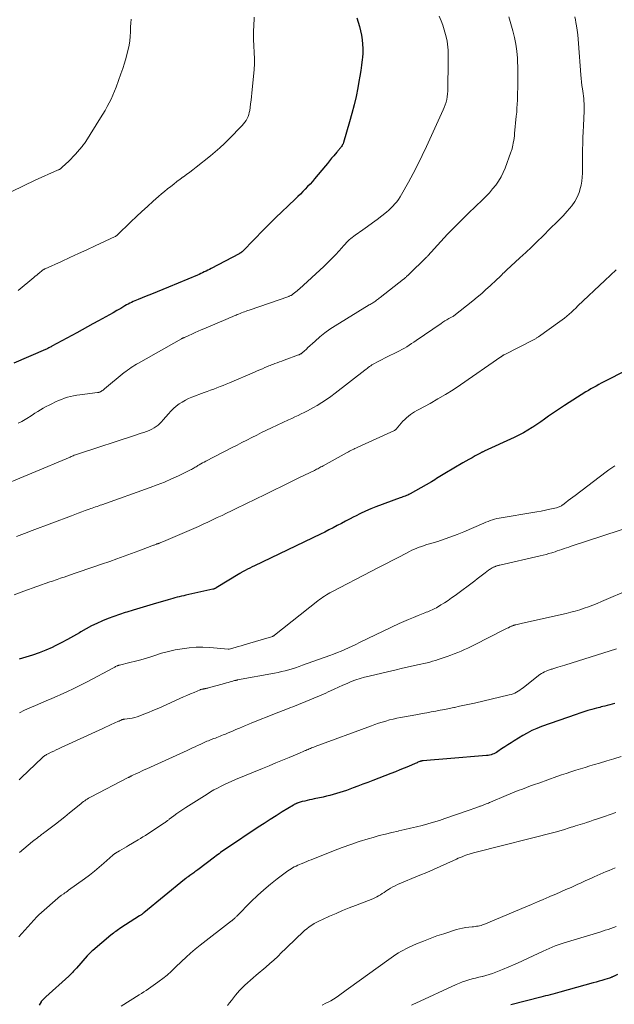
# Model space of a CAD drawing. Units: feet. Extents: x 1955000 to 1960029, y 570000 to 575008.
# Drawn here: x 1955167 to 1955298, y 570648 to 570866 of the extents above; entities that cross this region are included whole.
import ezdxf

# ---------------------------------------------------------------- set-up
doc = ezdxf.new("R2010")
doc.units = ezdxf.units.FT
doc.header["$LTSCALE"] = 100
doc.header["$MEASUREMENT"] = 0
doc.layers.add('CONTOUR INDEX', color=32, linetype='Continuous', lineweight=25)
doc.layers.add('CONTOUR INTERMEDIATE', color=40, linetype='Continuous', lineweight=15)

msp = doc.modelspace()

# ---------------------------------------------------------------- linework, layer by layer
at = {"layer": 'CONTOUR INDEX', "flags": 128}
for points, elevation in [([(1955241.25, 570866.2), (1955241.55, 570865.23), (1955241.56, 570865.21), (1955241.85, 570864.26), (1955242.1, 570863.3), (1955242.3, 570862.33), (1955242.46, 570861.35), (1955242.56, 570860.36), (1955242.61, 570859.37), (1955242.59, 570858.39), (1955242.52, 570857.4), (1955242.47, 570856.94), (1955242.32, 570855.73), (1955242.16, 570854.52), (1955241.96, 570853.31), (1955241.75, 570852.11), (1955241.49, 570850.7), (1955241.11, 570848.8), (1955240.68, 570846.92), (1955240.2, 570845.04), (1955239.68, 570843.18), (1955238.31, 570838.57), (1955238.23, 570838.34), (1955238.14, 570838.12), (1955238.02, 570837.91), (1955237.89, 570837.71), (1955237.82, 570837.62), (1955237.71, 570837.47), (1955237.59, 570837.33), (1955237.47, 570837.19), (1955237.34, 570837.05), (1955237.22, 570836.91), (1955237.09, 570836.78), (1955236.97, 570836.63), (1955236.85, 570836.49), (1955236.17, 570835.66), (1955235.71, 570835.1), (1955235.25, 570834.54), (1955234.79, 570833.98), (1955234.32, 570833.42), (1955231.93, 570830.55), (1955231.44, 570829.97), (1955230.93, 570829.39), (1955230.4, 570828.83), (1955229.87, 570828.28), (1955229.33, 570827.74), (1955228.78, 570827.2), (1955228.23, 570826.66), (1955227.68, 570826.13), (1955226.07, 570824.6), (1955224.72, 570823.29), (1955223.37, 570821.98), (1955222.04, 570820.66), (1955220.72, 570819.32), (1955216.16, 570814.64), (1955216.08, 570814.57), (1955216.01, 570814.5), (1955215.93, 570814.43), (1955215.85, 570814.37), (1955215.82, 570814.35), (1955215.75, 570814.3), (1955215.68, 570814.25), (1955215.6, 570814.2), (1955215.53, 570814.16), (1955215.45, 570814.12), (1955215.38, 570814.07), (1955215.3, 570814.03), (1955215.22, 570813.99), (1955209.05, 570810.71), (1955208.67, 570810.52), (1955208.3, 570810.32), (1955207.92, 570810.13), (1955207.54, 570809.95), (1955207.16, 570809.77), (1955206.77, 570809.59), (1955206.39, 570809.42), (1955206, 570809.26), (1955199.61, 570806.59), (1955198.37, 570806.07), (1955197.13, 570805.56), (1955195.89, 570805.06), (1955194.64, 570804.57), (1955192.91, 570803.88), (1955192.53, 570803.73), (1955192.15, 570803.57), (1955191.78, 570803.39), (1955191.41, 570803.22), (1955191.05, 570803.03), (1955190.69, 570802.84), (1955190.33, 570802.64), (1955189.98, 570802.44), (1955189.04, 570801.88), (1955188.21, 570801.4), (1955187.39, 570800.92), (1955186.55, 570800.46), (1955185.72, 570800), (1955184.11, 570799.12), (1955182.91, 570798.47), (1955181.72, 570797.82), (1955180.52, 570797.16), (1955179.32, 570796.51), (1955173.81, 570793.49), (1955173.64, 570793.39), (1955173.46, 570793.3), (1955173.29, 570793.21), (1955173.12, 570793.13), (1955172.95, 570793.04), (1955172.77, 570792.96), (1955172.59, 570792.88), (1955172.42, 570792.8), (1955165.42, 570789.74)], 980), ([(1955308.24, 570791.89), (1955296.5, 570785.9), (1955295.92, 570785.61), (1955295.35, 570785.31), (1955294.78, 570785.01), (1955294.2, 570784.7), (1955293.64, 570784.39), (1955293.08, 570784.06), (1955292.52, 570783.73), (1955291.97, 570783.39), (1955287.21, 570780.4), (1955286.32, 570779.82), (1955285.43, 570779.23), (1955284.55, 570778.63), (1955283.69, 570778), (1955282.83, 570777.38), (1955281.96, 570776.77), (1955281.08, 570776.17), (1955280.19, 570775.58), (1955280.08, 570775.5), (1955279.12, 570774.91), (1955278.14, 570774.34), (1955277.14, 570773.81), (1955276.12, 570773.32), (1955269.48, 570770.28), (1955269.37, 570770.23), (1955269.26, 570770.17), (1955269.15, 570770.12), (1955269.03, 570770.07), (1955268.92, 570770.02), (1955268.81, 570769.96), (1955268.7, 570769.91), (1955268.6, 570769.85), (1955267.45, 570769.22), (1955266.77, 570768.84), (1955266.09, 570768.46), (1955265.42, 570768.08), (1955264.74, 570767.69), (1955260.73, 570765.35), (1955260.36, 570765.13), (1955259.99, 570764.9), (1955259.63, 570764.67), (1955259.27, 570764.44), (1955258.9, 570764.2), (1955258.54, 570763.97), (1955258.17, 570763.75), (1955257.8, 570763.53), (1955253.07, 570760.83), (1955252.81, 570760.69), (1955252.54, 570760.56), (1955252.27, 570760.45), (1955251.99, 570760.34), (1955251.71, 570760.24), (1955251.43, 570760.14), (1955251.15, 570760.04), (1955250.86, 570759.94), (1955245.51, 570757.95), (1955244.35, 570757.49), (1955243.21, 570757.01), (1955242.08, 570756.49), (1955240.96, 570755.93), (1955240.58, 570755.74), (1955239.67, 570755.26), (1955238.75, 570754.78), (1955237.85, 570754.29), (1955236.94, 570753.8), (1955236.03, 570753.32), (1955235.11, 570752.84), (1955234.19, 570752.38), (1955233.26, 570751.92), (1955218.61, 570744.89), (1955218.11, 570744.65), (1955217.61, 570744.4), (1955217.11, 570744.14), (1955216.61, 570743.89), (1955215.84, 570743.48), (1955215.73, 570743.42), (1955215.62, 570743.36), (1955215.51, 570743.3), (1955215.4, 570743.23), (1955210.14, 570740.01), (1955210.05, 570739.96), (1955209.96, 570739.91), (1955209.87, 570739.87), (1955209.78, 570739.83), (1955209.69, 570739.8), (1955209.6, 570739.77), (1955209.5, 570739.74), (1955209.41, 570739.72), (1955203.47, 570738.41), (1955202.98, 570738.3), (1955202.49, 570738.18), (1955202, 570738.06), (1955201.51, 570737.94), (1955201.03, 570737.81), (1955200.54, 570737.68), (1955200.06, 570737.54), (1955199.57, 570737.4), (1955196.2, 570736.42), (1955194.74, 570736), (1955193.28, 570735.56), (1955191.83, 570735.12), (1955190.37, 570734.68), (1955190.03, 570734.57), (1955188.75, 570734.15), (1955187.49, 570733.71), (1955186.24, 570733.23), (1955185.01, 570732.72), (1955183.79, 570732.17), (1955182.58, 570731.59), (1955181.41, 570730.96), (1955180.24, 570730.3), (1955179.9, 570730.09), (1955178.58, 570729.32), (1955177.24, 570728.58), (1955175.88, 570727.86), (1955174.51, 570727.17), (1955173.88, 570726.86), (1955172.46, 570726.22), (1955171.03, 570725.63), (1955169.56, 570725.13), (1955168.07, 570724.68), (1955166.56, 570724.27)], 960), ([(1955298.35, 570714.44), (1955297.79, 570714.3), (1955297.24, 570714.16), (1955296.68, 570714.02), (1955296.12, 570713.87), (1955295.7, 570713.76), (1955295.35, 570713.67), (1955295.01, 570713.58), (1955294.67, 570713.49), (1955294.32, 570713.4), (1955293.25, 570713.11), (1955292.38, 570712.86), (1955291.51, 570712.6), (1955290.64, 570712.31), (1955289.78, 570712.02), (1955282.16, 570709.31), (1955281.08, 570708.89), (1955280.02, 570708.43), (1955278.99, 570707.9), (1955277.98, 570707.33), (1955276.12, 570706.2), (1955275.41, 570705.76), (1955274.7, 570705.31), (1955274, 570704.84), (1955273.3, 570704.37), (1955272.48, 570703.81), (1955272.2, 570703.62), (1955271.9, 570703.46), (1955271.6, 570703.32), (1955271.28, 570703.19), (1955270.96, 570703.08), (1955270.63, 570703), (1955270.3, 570702.94), (1955269.96, 570702.9), (1955261.22, 570702.22), (1955260.31, 570702.14), (1955259.4, 570702.07), (1955258.48, 570701.99), (1955257.57, 570701.91), (1955255.93, 570701.76), (1955255.84, 570701.75), (1955255.75, 570701.74), (1955255.65, 570701.72), (1955255.56, 570701.7), (1955255.47, 570701.68), (1955255.38, 570701.66), (1955255.29, 570701.63), (1955255.2, 570701.59), (1955254.99, 570701.5), (1955254.79, 570701.42), (1955254.6, 570701.34), (1955254.41, 570701.26), (1955254.21, 570701.17), (1955252.69, 570700.52), (1955251.73, 570700.12), (1955250.77, 570699.72), (1955249.8, 570699.33), (1955248.83, 570698.95), (1955244.79, 570697.38), (1955243.7, 570696.96), (1955242.62, 570696.55), (1955241.53, 570696.14), (1955240.44, 570695.74), (1955239.7, 570695.47), (1955238.98, 570695.21), (1955238.26, 570694.96), (1955237.53, 570694.72), (1955236.8, 570694.49), (1955236.06, 570694.28), (1955235.33, 570694.08), (1955234.58, 570693.9), (1955233.84, 570693.73), (1955231.87, 570693.32), (1955231.34, 570693.2), (1955230.82, 570693.09), (1955230.3, 570692.97), (1955229.78, 570692.85), (1955229.19, 570692.71), (1955228.96, 570692.65), (1955228.74, 570692.59), (1955228.52, 570692.52), (1955228.3, 570692.44), (1955228.08, 570692.37), (1955227.97, 570692.33), (1955227.86, 570692.29), (1955227.75, 570692.24), (1955227.65, 570692.19), (1955227.54, 570692.14), (1955227.44, 570692.09), (1955227.34, 570692.03), (1955227.24, 570691.97), (1955224.75, 570690.44), (1955223.41, 570689.61), (1955222.08, 570688.77), (1955220.76, 570687.91), (1955219.44, 570687.04), (1955212.43, 570682.36), (1955212.1, 570682.13), (1955211.76, 570681.9), (1955211.44, 570681.67), (1955211.11, 570681.43), (1955210.79, 570681.19), (1955210.46, 570680.95), (1955210.14, 570680.71), (1955209.82, 570680.46), (1955206.14, 570677.64), (1955205.91, 570677.47), (1955205.69, 570677.31), (1955205.46, 570677.15), (1955205.23, 570676.99), (1955205.01, 570676.83), (1955204.78, 570676.68), (1955204.55, 570676.52), (1955204.32, 570676.36), (1955204.23, 570676.3), (1955203.96, 570676.1), (1955203.7, 570675.9), (1955203.43, 570675.7), (1955203.17, 570675.49), (1955194.19, 570668.13), (1955194.07, 570668.04), (1955193.95, 570667.94), (1955193.83, 570667.85), (1955193.71, 570667.76), (1955193.59, 570667.67), (1955193.46, 570667.58), (1955193.33, 570667.49), (1955193.21, 570667.41), (1955189.1, 570664.78), (1955188.81, 570664.59), (1955188.53, 570664.4), (1955188.24, 570664.21), (1955187.96, 570664.01), (1955187.69, 570663.81), (1955187.41, 570663.6), (1955187.15, 570663.38), (1955186.88, 570663.17), (1955182.85, 570659.76), (1955182.69, 570659.62), (1955182.53, 570659.48), (1955182.37, 570659.34), (1955182.22, 570659.19), (1955182.07, 570659.04), (1955181.93, 570658.89), (1955181.78, 570658.74), (1955181.64, 570658.58), (1955179.26, 570655.88), (1955179.05, 570655.65), (1955178.85, 570655.42), (1955178.63, 570655.19), (1955178.42, 570654.97), (1955178.2, 570654.74), (1955177.98, 570654.53), (1955177.76, 570654.31), (1955177.53, 570654.1), (1955172.51, 570649.52), (1955172.35, 570649.37), (1955172.19, 570649.22), (1955172.03, 570649.06), (1955171.87, 570648.91), (1955171.59, 570648.63), (1955171.57, 570648.62), (1955171.56, 570648.6), (1955171.55, 570648.58), (1955171.53, 570648.56), (1955171.48, 570648.49), (1955171.47, 570648.48), (1955171.45, 570648.46), (1955171.44, 570648.44), (1955171.43, 570648.42), (1955170.99, 570647.68)], 940), ([(1955298.97, 570654.45), (1955298.07, 570654.03), (1955297.96, 570653.98), (1955297.85, 570653.93), (1955297.74, 570653.88), (1955297.63, 570653.84), (1955297.52, 570653.79), (1955297.4, 570653.75), (1955297.29, 570653.71), (1955297.17, 570653.68), (1955296.13, 570653.35), (1955295.5, 570653.15), (1955294.86, 570652.96), (1955294.22, 570652.77), (1955293.58, 570652.59), (1955286.17, 570650.54), (1955285.65, 570650.39), (1955285.13, 570650.25), (1955284.61, 570650.11), (1955284.08, 570649.97), (1955283.56, 570649.84), (1955283.03, 570649.7), (1955282.51, 570649.57), (1955281.98, 570649.43), (1955275.37, 570647.76)], 920)]:
    msp.add_lwpolyline(points, dxfattribs=dict(at, elevation=elevation))
at = {"layer": 'CONTOUR INTERMEDIATE', "flags": 128}
for points, elevation in [([(1955274.87, 570866.38), (1955275.78, 570863.34), (1955276.17, 570861.85), (1955276.48, 570860.35), (1955276.67, 570858.83), (1955276.8, 570857.3), (1955276.83, 570856.47), (1955276.87, 570855.35), (1955276.89, 570854.22), (1955276.9, 570853.09), (1955276.89, 570851.96), (1955276.88, 570851.45), (1955276.86, 570850.58), (1955276.84, 570849.7), (1955276.81, 570848.83), (1955276.79, 570847.95), (1955276.75, 570847.08), (1955276.7, 570846.2), (1955276.64, 570845.33), (1955276.56, 570844.46), (1955276.19, 570840.59), (1955276.13, 570840.08), (1955276.06, 570839.58), (1955275.98, 570839.07), (1955275.89, 570838.56), (1955275.77, 570837.93), (1955275.74, 570837.74), (1955275.7, 570837.55), (1955275.65, 570837.37), (1955275.61, 570837.18), (1955275.55, 570837), (1955275.5, 570836.82), (1955275.44, 570836.64), (1955275.38, 570836.46), (1955274.09, 570832.94), (1955273.67, 570831.94), (1955273.19, 570830.97), (1955272.63, 570830.05), (1955272.01, 570829.16), (1955271.32, 570828.31), (1955270.62, 570827.48), (1955269.87, 570826.69), (1955269.1, 570825.92), (1955265.96, 570822.94), (1955264.4, 570821.42), (1955262.87, 570819.88), (1955261.36, 570818.3), (1955259.89, 570816.7), (1955256.99, 570813.48), (1955256.9, 570813.4), (1955256.77, 570813.27), (1955256.75, 570813.25), (1955256.74, 570813.24), (1955256.72, 570813.22), (1955256.7, 570813.2), (1955252.72, 570809.32), (1955252.58, 570809.19), (1955252.44, 570809.06), (1955252.3, 570808.94), (1955252.16, 570808.82), (1955252.01, 570808.7), (1955251.87, 570808.58), (1955251.72, 570808.46), (1955251.57, 570808.34), (1955246.46, 570804.31), (1955246.25, 570804.15), (1955246.04, 570803.99), (1955245.83, 570803.83), (1955245.62, 570803.67), (1955245.57, 570803.63), (1955245.39, 570803.49), (1955245.2, 570803.36), (1955245.01, 570803.23), (1955244.81, 570803.11), (1955244.61, 570802.99), (1955244.42, 570802.88), (1955244.22, 570802.76), (1955244.03, 570802.64), (1955236.51, 570798.05), (1955235.33, 570797.28), (1955234.19, 570796.47), (1955233.09, 570795.59), (1955232.03, 570794.66), (1955230.4, 570793.14), (1955230.18, 570792.94), (1955229.97, 570792.73), (1955229.75, 570792.53), (1955229.53, 570792.33), (1955229.28, 570792.11), (1955229.18, 570792.02), (1955229.08, 570791.94), (1955228.97, 570791.86), (1955228.85, 570791.8), (1955228.73, 570791.74), (1955228.61, 570791.68), (1955228.49, 570791.63), (1955228.36, 570791.58), (1955225.17, 570790.41), (1955224.65, 570790.23), (1955224.14, 570790.04), (1955223.63, 570789.85), (1955223.12, 570789.66), (1955222.68, 570789.49), (1955222.39, 570789.38), (1955222.11, 570789.27), (1955221.82, 570789.16), (1955221.54, 570789.04), (1955220.95, 570788.79), (1955220.38, 570788.54), (1955219.8, 570788.3), (1955219.22, 570788.05), (1955218.65, 570787.8), (1955213.08, 570785.41), (1955212.39, 570785.12), (1955211.7, 570784.83), (1955211.01, 570784.56), (1955210.31, 570784.29), (1955209.61, 570784.03), (1955208.9, 570783.77), (1955208.2, 570783.51), (1955207.5, 570783.24), (1955204.81, 570782.22), (1955204.07, 570781.91), (1955203.35, 570781.56), (1955202.65, 570781.16), (1955201.97, 570780.73), (1955201.33, 570780.24), (1955200.71, 570779.73), (1955200.14, 570779.16), (1955199.6, 570778.57), (1955198.44, 570777.19), (1955198.08, 570776.79), (1955197.7, 570776.4), (1955197.3, 570776.05), (1955196.87, 570775.72), (1955196.42, 570775.42), (1955195.96, 570775.15), (1955195.48, 570774.92), (1955194.98, 570774.73), (1955194.77, 570774.66), (1955194.16, 570774.45), (1955193.54, 570774.24), (1955192.92, 570774.04), (1955192.31, 570773.84), (1955179.73, 570769.71), (1955179.49, 570769.63), (1955179.25, 570769.55), (1955179.01, 570769.46), (1955178.77, 570769.37), (1955178.54, 570769.28), (1955178.3, 570769.19), (1955178.07, 570769.09), (1955177.83, 570768.99), (1955160.81, 570761.91)], 972), ([(1955191.39, 570865.86), (1955191.28, 570865.02), (1955191.22, 570864.18), (1955191.19, 570863.34), (1955191.19, 570863.07), (1955191.15, 570862.09), (1955191.07, 570861.12), (1955190.91, 570860.16), (1955190.72, 570859.2), (1955190.58, 570858.63), (1955190.25, 570857.4), (1955189.9, 570856.17), (1955189.51, 570854.96), (1955189.09, 570853.76), (1955188.01, 570850.83), (1955187.66, 570849.95), (1955187.3, 570849.08), (1955186.9, 570848.22), (1955186.48, 570847.37), (1955186.04, 570846.53), (1955185.58, 570845.7), (1955185.1, 570844.88), (1955184.6, 570844.08), (1955181.3, 570838.84), (1955181.15, 570838.6), (1955181, 570838.37), (1955180.84, 570838.14), (1955180.67, 570837.91), (1955180.5, 570837.68), (1955180.33, 570837.46), (1955180.15, 570837.25), (1955179.96, 570837.04), (1955179.02, 570836.01), (1955178.51, 570835.47), (1955178, 570834.93), (1955177.47, 570834.41), (1955176.93, 570833.89), (1955176.05, 570833.07), (1955175.95, 570832.97), (1955175.83, 570832.88), (1955175.71, 570832.8), (1955175.59, 570832.72), (1955175.47, 570832.65), (1955175.34, 570832.58), (1955175.21, 570832.52), (1955175.08, 570832.46), (1955170.1, 570830.25), (1955167.5, 570829.04), (1955164.95, 570827.74)], 988), ([(1955289.49, 570866.38), (1955289.64, 570865.78), (1955289.76, 570865.17), (1955289.87, 570864.44), (1955290.01, 570863.45), (1955290.14, 570862.46), (1955290.24, 570861.47), (1955290.33, 570860.48), (1955290.83, 570853.57), (1955290.9, 570852.78), (1955290.98, 570852), (1955291.08, 570851.22), (1955291.19, 570850.44), (1955291.26, 570849.96), (1955291.34, 570849.42), (1955291.41, 570848.87), (1955291.46, 570848.33), (1955291.51, 570847.78), (1955291.55, 570847.23), (1955291.57, 570846.68), (1955291.56, 570846.13), (1955291.55, 570845.58), (1955291.39, 570842.28), (1955291.33, 570840.98), (1955291.28, 570839.68), (1955291.24, 570838.38), (1955291.22, 570837.08), (1955291.2, 570836.26), (1955291.19, 570835.37), (1955291.19, 570834.48), (1955291.19, 570833.59), (1955291.2, 570832.7), (1955291.18, 570831.81), (1955291.13, 570830.93), (1955291.02, 570830.05), (1955290.87, 570829.18), (1955290.77, 570828.65), (1955290.46, 570827.55), (1955290.05, 570826.5), (1955289.49, 570825.52), (1955288.82, 570824.59), (1955287.82, 570823.37), (1955287.38, 570822.87), (1955286.94, 570822.39), (1955286.48, 570821.91), (1955286.01, 570821.45), (1955285.53, 570821), (1955285.05, 570820.54), (1955284.58, 570820.08), (1955284.11, 570819.61), (1955282.39, 570817.89), (1955281.14, 570816.66), (1955279.89, 570815.45), (1955278.63, 570814.24), (1955277.35, 570813.05), (1955275.38, 570811.24), (1955275.08, 570810.96), (1955274.78, 570810.69), (1955274.49, 570810.41), (1955274.2, 570810.13), (1955274.09, 570810.03), (1955273.85, 570809.8), (1955273.61, 570809.57), (1955273.38, 570809.34), (1955273.14, 570809.1), (1955272.91, 570808.87), (1955272.67, 570808.63), (1955272.43, 570808.41), (1955272.19, 570808.18), (1955270.8, 570806.9), (1955269.85, 570806.05), (1955268.9, 570805.21), (1955267.92, 570804.39), (1955266.93, 570803.58), (1955262.72, 570800.21), (1955262.67, 570800.18), (1955262.65, 570800.17), (1955262.59, 570800.13), (1955262.57, 570800.12), (1955262.56, 570800.11), (1955262.54, 570800.1), (1955262.53, 570800.09), (1955261.65, 570799.62), (1955261.21, 570799.37), (1955260.76, 570799.12), (1955260.33, 570798.84), (1955259.9, 570798.56), (1955254.39, 570794.79), (1955253.88, 570794.44), (1955253.36, 570794.09), (1955252.84, 570793.75), (1955252.32, 570793.41), (1955251.8, 570793.08), (1955251.26, 570792.76), (1955250.71, 570792.47), (1955250.16, 570792.19), (1955247.99, 570791.15), (1955247.42, 570790.87), (1955246.85, 570790.59), (1955246.28, 570790.29), (1955245.71, 570789.99), (1955245.15, 570789.69), (1955244.87, 570789.53), (1955244.6, 570789.37), (1955244.34, 570789.18), (1955244.08, 570788.99), (1955243.82, 570788.79), (1955243.57, 570788.6), (1955243.31, 570788.4), (1955243.06, 570788.2), (1955236.52, 570783.14), (1955235.54, 570782.41), (1955234.54, 570781.7), (1955233.52, 570781.04), (1955232.48, 570780.4), (1955231.7, 570779.95), (1955231.03, 570779.57), (1955230.35, 570779.2), (1955229.66, 570778.85), (1955228.97, 570778.52), (1955228.27, 570778.19), (1955227.57, 570777.87), (1955226.87, 570777.54), (1955226.17, 570777.21), (1955222.41, 570775.43), (1955221.31, 570774.91), (1955220.21, 570774.38), (1955219.12, 570773.84), (1955218.03, 570773.3), (1955216.95, 570772.75), (1955215.86, 570772.19), (1955214.78, 570771.64), (1955213.7, 570771.08), (1955207.88, 570768.07), (1955207.51, 570767.87), (1955207.15, 570767.68), (1955206.78, 570767.47), (1955206.43, 570767.26), (1955206.13, 570767.09), (1955205.92, 570766.97), (1955205.72, 570766.84), (1955205.51, 570766.71), (1955205.3, 570766.59), (1955205.1, 570766.46), (1955204.89, 570766.34), (1955204.68, 570766.23), (1955204.46, 570766.12), (1955201.83, 570764.84), (1955200.28, 570764.13), (1955198.72, 570763.44), (1955197.14, 570762.81), (1955195.54, 570762.22), (1955184.88, 570758.44), (1955184.53, 570758.31), (1955184.17, 570758.19), (1955183.82, 570758.06), (1955183.46, 570757.94), (1955183.11, 570757.81), (1955182.75, 570757.69), (1955182.4, 570757.56), (1955182.04, 570757.43), (1955181.2, 570757.12), (1955180.43, 570756.83), (1955179.66, 570756.54), (1955178.89, 570756.25), (1955178.12, 570755.96), (1955169.46, 570752.7), (1955167.73, 570752.05), (1955166.01, 570751.41)], 968), ([(1955218.57, 570866.31), (1955218.53, 570865.61), (1955218.49, 570864.91), (1955218.46, 570864.22), (1955218.44, 570863.52), (1955218.42, 570862.82), (1955218.43, 570862.12), (1955218.45, 570861.42), (1955218.61, 570857.15), (1955218.62, 570857), (1955218.62, 570856.85), (1955218.63, 570856.71), (1955218.64, 570856.56), (1955218.64, 570856.41), (1955218.64, 570856.26), (1955218.64, 570856.12), (1955218.64, 570855.97), (1955218.63, 570855.77), (1955218.61, 570855.53), (1955218.6, 570855.28), (1955218.58, 570855.04), (1955218.56, 570854.79), (1955218.06, 570849.55), (1955217.98, 570848.75), (1955217.89, 570847.94), (1955217.78, 570847.14), (1955217.68, 570846.34), (1955217.58, 570845.69), (1955217.49, 570845.22), (1955217.37, 570844.77), (1955217.21, 570844.33), (1955217.01, 570843.9), (1955216.77, 570843.49), (1955216.51, 570843.09), (1955216.22, 570842.72), (1955215.9, 570842.37), (1955212.95, 570839.35), (1955211.97, 570838.38), (1955210.97, 570837.43), (1955209.93, 570836.53), (1955208.87, 570835.65), (1955205.72, 570833.13), (1955205.02, 570832.58), (1955204.32, 570832.04), (1955203.62, 570831.51), (1955202.9, 570830.99), (1955202.89, 570830.98), (1955202.18, 570830.46), (1955201.48, 570829.94), (1955200.79, 570829.41), (1955200.1, 570828.87), (1955199.41, 570828.33), (1955198.74, 570827.78), (1955198.07, 570827.21), (1955197.41, 570826.64), (1955196.21, 570825.58), (1955194.97, 570824.47), (1955193.73, 570823.34), (1955192.51, 570822.2), (1955191.3, 570821.04), (1955188.24, 570818.08), (1955188.19, 570818.03), (1955188.14, 570817.99), (1955188.08, 570817.95), (1955188.03, 570817.91), (1955187.97, 570817.87), (1955187.91, 570817.83), (1955187.85, 570817.8), (1955187.79, 570817.77), (1955183.41, 570815.73), (1955181.54, 570814.86), (1955179.67, 570814), (1955177.8, 570813.14), (1955175.93, 570812.28), (1955172.33, 570810.64), (1955172.26, 570810.61), (1955172.18, 570810.57), (1955172.11, 570810.53), (1955172.03, 570810.5), (1955171.99, 570810.48), (1955171.94, 570810.45), (1955171.89, 570810.42), (1955171.84, 570810.39), (1955171.79, 570810.36), (1955171.74, 570810.33), (1955171.69, 570810.29), (1955171.64, 570810.25), (1955171.6, 570810.22), (1955171.07, 570809.77), (1955170.76, 570809.51), (1955170.45, 570809.25), (1955170.14, 570808.99), (1955169.83, 570808.73), (1955166.33, 570805.84)], 984), ([(1955259.51, 570866.54), (1955259.92, 570865.54), (1955260.29, 570864.54), (1955260.61, 570863.51), (1955260.9, 570862.47), (1955261.1, 570861.66), (1955261.23, 570861.02), (1955261.35, 570860.37), (1955261.42, 570859.71), (1955261.46, 570859.05), (1955261.49, 570858.39), (1955261.5, 570857.73), (1955261.51, 570857.07), (1955261.5, 570856.41), (1955261.44, 570850.58), (1955261.42, 570849.97), (1955261.37, 570849.35), (1955261.28, 570848.74), (1955261.16, 570848.13), (1955261.01, 570847.54), (1955260.84, 570846.95), (1955260.62, 570846.37), (1955260.38, 570845.8), (1955256.69, 570837.69), (1955255.75, 570835.7), (1955254.77, 570833.72), (1955253.75, 570831.77), (1955252.69, 570829.83), (1955251.17, 570827.11), (1955250.83, 570826.56), (1955250.48, 570826.02), (1955250.1, 570825.49), (1955249.7, 570824.99), (1955249.27, 570824.5), (1955248.82, 570824.04), (1955248.34, 570823.61), (1955247.85, 570823.2), (1955246.8, 570822.39), (1955245.77, 570821.59), (1955244.72, 570820.8), (1955243.66, 570820.04), (1955242.59, 570819.28), (1955240.93, 570818.11), (1955240.58, 570817.86), (1955240.25, 570817.6), (1955239.92, 570817.32), (1955239.6, 570817.04), (1955239.29, 570816.74), (1955238.98, 570816.44), (1955238.68, 570816.13), (1955238.39, 570815.81), (1955237.35, 570814.64), (1955236.53, 570813.75), (1955235.69, 570812.87), (1955234.83, 570812.02), (1955233.95, 570811.18), (1955228.58, 570806.23), (1955228.32, 570805.99), (1955228.06, 570805.77), (1955227.79, 570805.55), (1955227.52, 570805.33), (1955227.19, 570805.08), (1955227.08, 570804.99), (1955226.96, 570804.91), (1955226.84, 570804.84), (1955226.72, 570804.77), (1955226.59, 570804.71), (1955226.47, 570804.65), (1955226.34, 570804.59), (1955226.2, 570804.54), (1955217.44, 570801.49), (1955217.11, 570801.38), (1955216.78, 570801.26), (1955216.45, 570801.14), (1955216.12, 570801.02), (1955215.79, 570800.9), (1955215.46, 570800.77), (1955215.13, 570800.64), (1955214.81, 570800.51), (1955214.57, 570800.41), (1955214.12, 570800.23), (1955213.68, 570800.04), (1955213.24, 570799.86), (1955212.8, 570799.67), (1955207.46, 570797.38), (1955206.82, 570797.11), (1955206.18, 570796.83), (1955205.55, 570796.55), (1955204.91, 570796.26), (1955203.98, 570795.84), (1955203.81, 570795.77), (1955203.65, 570795.69), (1955203.48, 570795.62), (1955203.31, 570795.55), (1955203.14, 570795.47), (1955203.06, 570795.44), (1955202.97, 570795.4), (1955202.89, 570795.36), (1955202.81, 570795.32), (1955202.73, 570795.28), (1955202.65, 570795.24), (1955202.57, 570795.2), (1955202.49, 570795.16), (1955192.95, 570789.77), (1955192.54, 570789.53), (1955192.14, 570789.29), (1955191.74, 570789.04), (1955191.35, 570788.78), (1955190.96, 570788.51), (1955190.58, 570788.23), (1955190.21, 570787.95), (1955189.84, 570787.66), (1955185.44, 570784.07), (1955185.28, 570783.94), (1955185.13, 570783.82), (1955184.97, 570783.71), (1955184.8, 570783.59), (1955184.64, 570783.47), (1955184.56, 570783.42), (1955184.47, 570783.38), (1955184.38, 570783.34), (1955184.29, 570783.31), (1955184.2, 570783.29), (1955184.1, 570783.27), (1955184.01, 570783.26), (1955183.91, 570783.24), (1955180.02, 570782.78), (1955179.32, 570782.68), (1955178.63, 570782.55), (1955177.94, 570782.39), (1955177.26, 570782.2), (1955176.58, 570781.98), (1955175.92, 570781.74), (1955175.26, 570781.47), (1955174.62, 570781.18), (1955173.82, 570780.79), (1955173.18, 570780.47), (1955172.54, 570780.14), (1955171.91, 570779.78), (1955171.29, 570779.42), (1955170.68, 570779.04), (1955170.07, 570778.66), (1955169.46, 570778.28), (1955168.85, 570777.89), (1955168.61, 570777.74), (1955167.88, 570777.29), (1955167.14, 570776.86), (1955166.38, 570776.45)], 976), ([(1955298.67, 570810.4), (1955297.38, 570809.25), (1955296.12, 570808.07), (1955290.19, 570802.42), (1955289.71, 570801.96), (1955289.23, 570801.51), (1955288.74, 570801.06), (1955288.25, 570800.61), (1955287.75, 570800.18), (1955287.24, 570799.75), (1955286.71, 570799.35), (1955286.18, 570798.95), (1955281.47, 570795.61), (1955281.33, 570795.51), (1955281.2, 570795.42), (1955281.06, 570795.34), (1955280.92, 570795.25), (1955280.77, 570795.17), (1955280.63, 570795.09), (1955280.48, 570795.01), (1955280.34, 570794.94), (1955273.84, 570791.62), (1955273.79, 570791.59), (1955273.74, 570791.56), (1955273.69, 570791.54), (1955273.64, 570791.51), (1955273.59, 570791.48), (1955273.54, 570791.45), (1955273.5, 570791.41), (1955273.45, 570791.38), (1955273.4, 570791.34), (1955273.33, 570791.29), (1955273.26, 570791.24), (1955273.18, 570791.18), (1955273.11, 570791.13), (1955264.19, 570784.97), (1955262.56, 570783.88), (1955260.9, 570782.83), (1955259.21, 570781.83), (1955257.5, 570780.87), (1955255.02, 570779.53), (1955254.53, 570779.26), (1955254.06, 570778.98), (1955253.59, 570778.68), (1955253.13, 570778.37), (1955252.68, 570778.04), (1955252.26, 570777.69), (1955251.86, 570777.3), (1955251.48, 570776.9), (1955249.99, 570775.16), (1955249.95, 570775.12), (1955249.91, 570775.08), (1955249.87, 570775.04), (1955249.83, 570775), (1955249.78, 570774.97), (1955249.74, 570774.94), (1955249.69, 570774.91), (1955249.64, 570774.88), (1955241.47, 570771.16), (1955241.17, 570771.02), (1955240.87, 570770.88), (1955240.58, 570770.73), (1955240.28, 570770.59), (1955239.98, 570770.44), (1955239.69, 570770.29), (1955239.4, 570770.13), (1955239.11, 570769.97), (1955233.82, 570767.05), (1955233.58, 570766.92), (1955233.34, 570766.79), (1955233.11, 570766.66), (1955232.87, 570766.54), (1955232.63, 570766.41), (1955232.39, 570766.28), (1955232.15, 570766.16), (1955231.9, 570766.04), (1955228.59, 570764.42), (1955226.69, 570763.49), (1955224.78, 570762.56), (1955222.88, 570761.64), (1955220.98, 570760.71), (1955214.55, 570757.59), (1955213.52, 570757.09), (1955212.48, 570756.58), (1955211.45, 570756.07), (1955210.41, 570755.57), (1955209.38, 570755.07), (1955208.33, 570754.57), (1955207.29, 570754.1), (1955206.23, 570753.63), (1955198.51, 570750.27), (1955198.32, 570750.19), (1955198.13, 570750.11), (1955197.94, 570750.04), (1955197.74, 570749.97), (1955197.55, 570749.9), (1955197.45, 570749.87), (1955197.35, 570749.84), (1955197.25, 570749.81), (1955197.16, 570749.77), (1955197.06, 570749.74), (1955196.96, 570749.71), (1955196.87, 570749.67), (1955196.77, 570749.63), (1955196.62, 570749.58), (1955196.45, 570749.51), (1955196.28, 570749.45), (1955196.11, 570749.38), (1955195.94, 570749.32), (1955193.06, 570748.24), (1955191.45, 570747.65), (1955189.83, 570747.06), (1955188.22, 570746.48), (1955186.6, 570745.9), (1955184.79, 570745.26), (1955183.29, 570744.74), (1955181.79, 570744.21), (1955180.28, 570743.69), (1955178.77, 570743.18), (1955176.55, 570742.43), (1955176.15, 570742.29), (1955175.75, 570742.16), (1955175.35, 570742.02), (1955174.95, 570741.88), (1955174.55, 570741.75), (1955174.15, 570741.61), (1955173.75, 570741.47), (1955173.35, 570741.33), (1955167.63, 570739.28), (1955165.5, 570738.5)], 964), ([(1955298.35, 570767.04), (1955297.68, 570766.63), (1955297.03, 570766.18), (1955296.4, 570765.72), (1955289.55, 570760.49), (1955289.05, 570760.1), (1955288.55, 570759.72), (1955288.05, 570759.34), (1955287.55, 570758.95), (1955286.87, 570758.42), (1955286.71, 570758.31), (1955286.55, 570758.2), (1955286.38, 570758.1), (1955286.2, 570758.02), (1955286.02, 570757.94), (1955285.84, 570757.87), (1955285.65, 570757.81), (1955285.46, 570757.77), (1955283.97, 570757.43), (1955283.02, 570757.23), (1955282.08, 570757.04), (1955281.13, 570756.87), (1955280.19, 570756.7), (1955273.24, 570755.55), (1955272.74, 570755.46), (1955272.25, 570755.35), (1955271.75, 570755.22), (1955271.27, 570755.08), (1955270.78, 570754.92), (1955270.31, 570754.74), (1955269.83, 570754.56), (1955269.36, 570754.36), (1955264.94, 570752.45), (1955263.51, 570751.86), (1955262.08, 570751.3), (1955260.62, 570750.79), (1955259.16, 570750.32), (1955257.34, 570749.77), (1955256.78, 570749.59), (1955256.21, 570749.41), (1955255.65, 570749.22), (1955255.09, 570749.03), (1955254.54, 570748.82), (1955254, 570748.59), (1955253.46, 570748.34), (1955252.93, 570748.08), (1955250.83, 570746.98), (1955249.25, 570746.16), (1955247.68, 570745.33), (1955246.1, 570744.51), (1955244.53, 570743.69), (1955235.75, 570739.13), (1955235.34, 570738.91), (1955234.94, 570738.68), (1955234.54, 570738.45), (1955234.14, 570738.21), (1955233.75, 570737.96), (1955233.37, 570737.7), (1955232.99, 570737.43), (1955232.63, 570737.15), (1955223.05, 570729.54), (1955222.98, 570729.49), (1955222.91, 570729.44), (1955222.83, 570729.39), (1955222.76, 570729.35), (1955222.68, 570729.31), (1955222.6, 570729.27), (1955222.52, 570729.24), (1955222.43, 570729.22), (1955217.07, 570727.61), (1955216.39, 570727.41), (1955215.71, 570727.21), (1955215.03, 570727.02), (1955214.35, 570726.84), (1955213.01, 570726.48), (1955213, 570726.48), (1955212.98, 570726.48), (1955212.96, 570726.47), (1955212.94, 570726.47), (1955212.87, 570726.47), (1955212.86, 570726.47), (1955212.84, 570726.47), (1955212.82, 570726.47), (1955212.81, 570726.47), (1955208.78, 570726.82), (1955207.24, 570726.89), (1955205.7, 570726.89), (1955204.16, 570726.77), (1955202.63, 570726.57), (1955201.1, 570726.28), (1955199.59, 570725.94), (1955198.1, 570725.54), (1955196.61, 570725.09), (1955195.92, 570724.86), (1955194.72, 570724.49), (1955193.52, 570724.13), (1955192.3, 570723.8), (1955191.08, 570723.49), (1955188.77, 570722.93), (1955188.7, 570722.92), (1955188.64, 570722.9), (1955188.57, 570722.88), (1955188.51, 570722.86), (1955188.44, 570722.84), (1955188.38, 570722.81), (1955188.32, 570722.79), (1955188.26, 570722.76), (1955188.07, 570722.67), (1955187.92, 570722.59), (1955187.77, 570722.51), (1955187.62, 570722.43), (1955187.47, 570722.35), (1955181.59, 570719.22), (1955180.12, 570718.46), (1955178.64, 570717.72), (1955177.14, 570717.02), (1955175.62, 570716.34), (1955174.97, 570716.06), (1955173.78, 570715.54), (1955172.58, 570715.03), (1955171.37, 570714.52), (1955170.17, 570714.02), (1955168.97, 570713.5), (1955167.79, 570712.95), (1955166.64, 570712.35)], 956), ([(1955302.93, 570753.9), (1955288.67, 570749.24), (1955288.17, 570749.07), (1955287.66, 570748.9), (1955287.15, 570748.72), (1955286.65, 570748.54), (1955286.14, 570748.37), (1955285.63, 570748.19), (1955285.12, 570748.03), (1955284.61, 570747.87), (1955284.39, 570747.81), (1955283.76, 570747.63), (1955283.14, 570747.45), (1955282.51, 570747.29), (1955281.87, 570747.14), (1955272.92, 570745.08), (1955272.77, 570745.05), (1955272.62, 570745.01), (1955272.48, 570744.97), (1955272.33, 570744.92), (1955272.22, 570744.89), (1955272.13, 570744.86), (1955272.04, 570744.83), (1955271.94, 570744.79), (1955271.85, 570744.76), (1955271.76, 570744.72), (1955271.67, 570744.68), (1955271.58, 570744.64), (1955271.5, 570744.6), (1955271.23, 570744.46), (1955271.01, 570744.33), (1955270.8, 570744.2), (1955270.59, 570744.06), (1955270.4, 570743.91), (1955269.65, 570743.33), (1955269.08, 570742.88), (1955268.51, 570742.44), (1955267.93, 570742.01), (1955267.35, 570741.57), (1955263, 570738.34), (1955262.23, 570737.79), (1955261.46, 570737.26), (1955260.67, 570736.74), (1955259.88, 570736.25), (1955258.87, 570735.64), (1955258.56, 570735.47), (1955258.25, 570735.3), (1955257.94, 570735.15), (1955257.61, 570735.01), (1955257.29, 570734.88), (1955256.96, 570734.75), (1955256.63, 570734.62), (1955256.31, 570734.49), (1955254.84, 570733.92), (1955253.79, 570733.5), (1955252.74, 570733.06), (1955251.7, 570732.6), (1955250.67, 570732.12), (1955241.89, 570727.91), (1955241.08, 570727.52), (1955240.27, 570727.14), (1955239.45, 570726.77), (1955238.64, 570726.41), (1955237.81, 570726.05), (1955236.99, 570725.71), (1955236.15, 570725.39), (1955235.32, 570725.07), (1955229.27, 570722.89), (1955228.51, 570722.62), (1955227.74, 570722.36), (1955226.97, 570722.12), (1955226.2, 570721.89), (1955225.42, 570721.68), (1955224.64, 570721.49), (1955223.85, 570721.31), (1955223.06, 570721.15), (1955214.91, 570719.65), (1955214.83, 570719.63), (1955214.74, 570719.61), (1955214.65, 570719.6), (1955214.57, 570719.58), (1955214.48, 570719.56), (1955214.4, 570719.54), (1955214.32, 570719.52), (1955214.23, 570719.5), (1955213.61, 570719.32), (1955213.22, 570719.2), (1955212.82, 570719.09), (1955212.43, 570718.98), (1955212.03, 570718.87), (1955208.49, 570717.88), (1955208.31, 570717.84), (1955208.13, 570717.8), (1955207.95, 570717.76), (1955207.76, 570717.73), (1955207.66, 570717.71), (1955207.53, 570717.69), (1955207.39, 570717.67), (1955207.25, 570717.64), (1955207.12, 570717.62), (1955206.98, 570717.59), (1955206.85, 570717.55), (1955206.72, 570717.51), (1955206.59, 570717.46), (1955205.27, 570716.9), (1955204.48, 570716.57), (1955203.7, 570716.23), (1955202.92, 570715.88), (1955202.14, 570715.54), (1955198.12, 570713.72), (1955197.14, 570713.29), (1955196.15, 570712.87), (1955195.16, 570712.46), (1955194.16, 570712.06), (1955193.26, 570711.71), (1955192.7, 570711.52), (1955192.13, 570711.35), (1955191.55, 570711.22), (1955190.97, 570711.12), (1955189.93, 570710.98), (1955189.86, 570710.97), (1955189.78, 570710.96), (1955189.71, 570710.95), (1955189.64, 570710.94), (1955189.56, 570710.92), (1955189.5, 570710.91), (1955189.44, 570710.89), (1955189.37, 570710.86), (1955189.31, 570710.84), (1955189.25, 570710.81), (1955189.19, 570710.79), (1955189.13, 570710.76), (1955189.02, 570710.71), (1955188.9, 570710.65), (1955188.79, 570710.6), (1955188.67, 570710.55), (1955188.55, 570710.5), (1955187.56, 570710.05), (1955186.94, 570709.77), (1955186.32, 570709.49), (1955185.71, 570709.21), (1955185.1, 570708.93), (1955175.84, 570704.67), (1955175.3, 570704.42), (1955174.76, 570704.16), (1955174.22, 570703.91), (1955173.68, 570703.66), (1955172.97, 570703.32), (1955172.79, 570703.23), (1955172.62, 570703.13), (1955172.45, 570703.02), (1955172.28, 570702.91), (1955172.12, 570702.79), (1955171.97, 570702.67), (1955171.81, 570702.54), (1955171.67, 570702.4), (1955167.1, 570698.06), (1955166.56, 570697.56)], 952), ([(1955301.99, 570739.78), (1955295.43, 570736.98), (1955294.48, 570736.59), (1955293.51, 570736.21), (1955292.54, 570735.85), (1955291.57, 570735.51), (1955290.58, 570735.2), (1955289.59, 570734.9), (1955288.59, 570734.64), (1955287.58, 570734.39), (1955277.96, 570732.19), (1955277.65, 570732.12), (1955277.34, 570732.05), (1955277.04, 570731.98), (1955276.73, 570731.92), (1955276.3, 570731.83), (1955276.21, 570731.8), (1955276.11, 570731.78), (1955276.02, 570731.75), (1955275.93, 570731.72), (1955275.84, 570731.69), (1955275.75, 570731.66), (1955275.66, 570731.62), (1955275.58, 570731.58), (1955275.16, 570731.37), (1955274.86, 570731.22), (1955274.56, 570731.08), (1955274.27, 570730.93), (1955273.97, 570730.78), (1955267.31, 570727.43), (1955266.58, 570727.06), (1955265.84, 570726.71), (1955265.09, 570726.37), (1955264.34, 570726.04), (1955263.59, 570725.72), (1955262.83, 570725.41), (1955262.06, 570725.12), (1955261.29, 570724.85), (1955259.26, 570724.15), (1955258.66, 570723.95), (1955258.05, 570723.77), (1955257.43, 570723.6), (1955256.81, 570723.45), (1955254.72, 570722.98), (1955253.05, 570722.6), (1955251.39, 570722.22), (1955249.72, 570721.84), (1955248.05, 570721.45), (1955243.97, 570720.5), (1955242.97, 570720.25), (1955241.99, 570719.97), (1955241.02, 570719.64), (1955240.06, 570719.28), (1955239.11, 570718.89), (1955238.16, 570718.49), (1955237.23, 570718.07), (1955236.29, 570717.64), (1955235.48, 570717.25), (1955234.96, 570717), (1955234.43, 570716.76), (1955233.91, 570716.52), (1955233.38, 570716.28), (1955232.85, 570716.05), (1955232.31, 570715.82), (1955231.78, 570715.6), (1955231.24, 570715.38), (1955227.1, 570713.7), (1955226.63, 570713.52), (1955226.16, 570713.33), (1955225.69, 570713.15), (1955225.21, 570712.97), (1955224.74, 570712.79), (1955224.27, 570712.61), (1955223.79, 570712.42), (1955223.32, 570712.24), (1955218.05, 570710.14), (1955217.36, 570709.87), (1955216.67, 570709.58), (1955215.99, 570709.3), (1955215.31, 570709.01), (1955215.07, 570708.9), (1955214.51, 570708.66), (1955213.95, 570708.42), (1955213.39, 570708.18), (1955212.83, 570707.94), (1955212.38, 570707.75), (1955212.04, 570707.61), (1955211.7, 570707.47), (1955211.36, 570707.34), (1955211.02, 570707.2), (1955210.68, 570707.07), (1955210.34, 570706.93), (1955210, 570706.8), (1955209.65, 570706.67), (1955209.07, 570706.45), (1955208.76, 570706.33), (1955208.44, 570706.21), (1955208.13, 570706.08), (1955207.82, 570705.94), (1955207.51, 570705.81), (1955207.2, 570705.67), (1955206.89, 570705.53), (1955206.59, 570705.38), (1955206.06, 570705.13), (1955205.49, 570704.86), (1955204.91, 570704.6), (1955204.34, 570704.33), (1955203.77, 570704.07), (1955194.84, 570699.99), (1955194.25, 570699.72), (1955193.67, 570699.45), (1955193.09, 570699.18), (1955192.51, 570698.91), (1955191.57, 570698.48), (1955191.45, 570698.43), (1955191.34, 570698.37), (1955191.23, 570698.32), (1955191.13, 570698.26), (1955190.95, 570698.16), (1955190.93, 570698.15), (1955190.91, 570698.14), (1955190.89, 570698.13), (1955190.87, 570698.12), (1955190.8, 570698.08), (1955190.78, 570698.06), (1955190.76, 570698.05), (1955190.74, 570698.04), (1955190.72, 570698.03), (1955182.52, 570693.78), (1955182.22, 570693.62), (1955181.93, 570693.45), (1955181.64, 570693.28), (1955181.36, 570693.1), (1955181.08, 570692.9), (1955180.81, 570692.71), (1955180.54, 570692.5), (1955180.28, 570692.29), (1955178.76, 570691.04), (1955177.73, 570690.21), (1955176.7, 570689.38), (1955175.66, 570688.57), (1955174.61, 570687.76), (1955172.23, 570685.95), (1955172.06, 570685.82), (1955171.89, 570685.69), (1955171.71, 570685.56), (1955171.54, 570685.43), (1955171.37, 570685.3), (1955171.19, 570685.16), (1955171.02, 570685.03), (1955170.85, 570684.9), (1955170.65, 570684.73), (1955170.37, 570684.52), (1955170.1, 570684.3), (1955169.83, 570684.08), (1955169.56, 570683.86), (1955166.65, 570681.47)], 948), ([(1955298.71, 570726.5), (1955287.27, 570722.91), (1955286.77, 570722.76), (1955286.27, 570722.6), (1955285.78, 570722.45), (1955285.28, 570722.3), (1955284.67, 570722.12), (1955284.47, 570722.06), (1955284.28, 570722), (1955284.09, 570721.95), (1955283.89, 570721.89), (1955283.7, 570721.83), (1955283.51, 570721.76), (1955283.32, 570721.68), (1955283.14, 570721.6), (1955282.8, 570721.43), (1955282.45, 570721.24), (1955282.12, 570721.05), (1955281.79, 570720.83), (1955281.48, 570720.6), (1955278.05, 570717.93), (1955277.7, 570717.67), (1955277.34, 570717.42), (1955276.98, 570717.19), (1955276.6, 570716.96), (1955276.22, 570716.76), (1955275.83, 570716.59), (1955275.42, 570716.45), (1955275, 570716.33), (1955267.29, 570714.54), (1955266.2, 570714.29), (1955265.11, 570714.05), (1955264.02, 570713.81), (1955262.92, 570713.58), (1955262.7, 570713.53), (1955261.72, 570713.33), (1955260.72, 570713.13), (1955259.73, 570712.94), (1955258.74, 570712.75), (1955257.75, 570712.56), (1955256.75, 570712.38), (1955255.76, 570712.2), (1955254.76, 570712.02), (1955250.94, 570711.33), (1955250.12, 570711.17), (1955249.3, 570710.99), (1955248.49, 570710.79), (1955247.68, 570710.56), (1955246.87, 570710.32), (1955246.07, 570710.07), (1955245.28, 570709.79), (1955244.49, 570709.51), (1955232.05, 570704.9), (1955231.79, 570704.8), (1955231.53, 570704.7), (1955231.27, 570704.6), (1955231.01, 570704.49), (1955230.75, 570704.38), (1955230.5, 570704.28), (1955230.24, 570704.16), (1955229.99, 570704.05), (1955229.87, 570704), (1955229.55, 570703.86), (1955229.24, 570703.73), (1955228.92, 570703.59), (1955228.61, 570703.46), (1955226.31, 570702.49), (1955224.84, 570701.88), (1955223.38, 570701.27), (1955221.91, 570700.66), (1955220.44, 570700.05), (1955214.45, 570697.58), (1955213.64, 570697.24), (1955212.83, 570696.88), (1955212.02, 570696.51), (1955211.23, 570696.12), (1955210.44, 570695.72), (1955209.66, 570695.3), (1955208.9, 570694.86), (1955208.14, 570694.4), (1955203.42, 570691.42), (1955202.75, 570690.98), (1955202.09, 570690.53), (1955201.44, 570690.07), (1955200.8, 570689.59), (1955199.79, 570688.81), (1955199.66, 570688.71), (1955199.53, 570688.61), (1955199.4, 570688.51), (1955199.27, 570688.41), (1955199.14, 570688.31), (1955199, 570688.21), (1955198.87, 570688.12), (1955198.73, 570688.03), (1955195.01, 570685.56), (1955194.49, 570685.23), (1955193.97, 570684.89), (1955193.44, 570684.57), (1955192.91, 570684.25), (1955190.79, 570682.98), (1955190.3, 570682.69), (1955189.8, 570682.4), (1955189.3, 570682.11), (1955188.8, 570681.82), (1955187.91, 570681.32), (1955187.86, 570681.29), (1955187.8, 570681.25), (1955187.75, 570681.22), (1955187.7, 570681.18), (1955187.65, 570681.15), (1955187.6, 570681.11), (1955187.55, 570681.07), (1955187.5, 570681.03), (1955187.44, 570680.98), (1955187.39, 570680.93), (1955187.34, 570680.88), (1955187.29, 570680.84), (1955185.34, 570679.09), (1955184.3, 570678.19), (1955183.24, 570677.31), (1955182.15, 570676.46), (1955181.05, 570675.64), (1955177.52, 570673.1), (1955177.25, 570672.9), (1955176.98, 570672.71), (1955176.71, 570672.53), (1955176.43, 570672.34), (1955175.91, 570672), (1955175.89, 570671.99), (1955175.88, 570671.98), (1955175.86, 570671.96), (1955175.84, 570671.95), (1955175.78, 570671.9), (1955175.77, 570671.89), (1955175.75, 570671.88), (1955175.74, 570671.87), (1955175.72, 570671.85), (1955170.96, 570667.68), (1955170.9, 570667.63), (1955170.84, 570667.57), (1955170.78, 570667.52), (1955170.72, 570667.46), (1955170.67, 570667.4), (1955170.61, 570667.34), (1955170.55, 570667.28), (1955170.5, 570667.22), (1955166.52, 570662.79)], 944), ([(1955299.75, 570702.72), (1955298.16, 570702.22), (1955296.57, 570701.74), (1955294.97, 570701.26), (1955293.89, 570700.94), (1955292.83, 570700.62), (1955291.78, 570700.3), (1955290.73, 570699.98), (1955289.69, 570699.65), (1955288.64, 570699.32), (1955287.6, 570698.98), (1955286.56, 570698.62), (1955285.52, 570698.26), (1955281.52, 570696.84), (1955280.61, 570696.51), (1955279.71, 570696.19), (1955278.8, 570695.85), (1955277.9, 570695.51), (1955277, 570695.17), (1955276.11, 570694.81), (1955275.22, 570694.45), (1955274.33, 570694.08), (1955270.88, 570692.62), (1955270.63, 570692.52), (1955270.38, 570692.41), (1955270.13, 570692.31), (1955269.87, 570692.21), (1955269.71, 570692.14), (1955269.54, 570692.08), (1955269.36, 570692.01), (1955269.19, 570691.94), (1955269.02, 570691.88), (1955268.85, 570691.82), (1955268.67, 570691.75), (1955268.5, 570691.69), (1955268.33, 570691.62), (1955267.82, 570691.44), (1955267.39, 570691.28), (1955266.97, 570691.13), (1955266.54, 570690.97), (1955266.11, 570690.82), (1955260.78, 570688.98), (1955259.53, 570688.56), (1955258.27, 570688.17), (1955257, 570687.8), (1955255.73, 570687.45), (1955254.45, 570687.13), (1955253.17, 570686.82), (1955251.88, 570686.52), (1955250.59, 570686.24), (1955250.39, 570686.2), (1955249.01, 570685.89), (1955247.63, 570685.55), (1955246.25, 570685.19), (1955244.89, 570684.8), (1955243.75, 570684.46), (1955241.83, 570683.86), (1955239.92, 570683.23), (1955238.03, 570682.55), (1955236.15, 570681.83), (1955231.17, 570679.87), (1955230.67, 570679.67), (1955230.18, 570679.47), (1955229.68, 570679.27), (1955229.18, 570679.06), (1955228.96, 570678.97), (1955228.58, 570678.8), (1955228.2, 570678.63), (1955227.82, 570678.45), (1955227.44, 570678.26), (1955227.08, 570678.06), (1955226.72, 570677.85), (1955226.37, 570677.62), (1955226.03, 570677.38), (1955223.65, 570675.6), (1955222.16, 570674.43), (1955220.7, 570673.22), (1955219.29, 570671.94), (1955217.93, 570670.63), (1955214.7, 570667.37), (1955214.59, 570667.26), (1955214.48, 570667.15), (1955214.37, 570667.04), (1955214.26, 570666.93), (1955214.19, 570666.86), (1955214.11, 570666.78), (1955214.03, 570666.71), (1955213.95, 570666.64), (1955213.87, 570666.57), (1955213.78, 570666.51), (1955213.69, 570666.44), (1955213.61, 570666.37), (1955213.52, 570666.31), (1955206.6, 570660.92), (1955205.54, 570660.07), (1955204.51, 570659.2), (1955203.5, 570658.29), (1955202.52, 570657.36), (1955201.19, 570656.05), (1955200.89, 570655.75), (1955200.58, 570655.46), (1955200.27, 570655.18), (1955199.96, 570654.89), (1955199.64, 570654.61), (1955199.32, 570654.34), (1955198.99, 570654.08), (1955198.65, 570653.82), (1955197.22, 570652.76), (1955196.71, 570652.39), (1955196.21, 570652.02), (1955195.7, 570651.66), (1955195.19, 570651.3), (1955194.67, 570650.95), (1955194.15, 570650.6), (1955193.63, 570650.26), (1955193.1, 570649.93), (1955189.13, 570647.43)], 936), ([(1955298.57, 570690.31), (1955297.32, 570689.87), (1955296.07, 570689.44), (1955294.98, 570689.06), (1955294.27, 570688.82), (1955293.55, 570688.58), (1955292.84, 570688.34), (1955292.12, 570688.11), (1955291.69, 570687.97), (1955291.19, 570687.81), (1955290.68, 570687.66), (1955290.18, 570687.5), (1955289.67, 570687.34), (1955289.51, 570687.29), (1955289.08, 570687.16), (1955288.66, 570687.03), (1955288.24, 570686.89), (1955287.81, 570686.75), (1955287.47, 570686.63), (1955287.22, 570686.54), (1955286.97, 570686.46), (1955286.72, 570686.38), (1955286.47, 570686.3), (1955286.22, 570686.23), (1955285.97, 570686.15), (1955285.71, 570686.08), (1955285.46, 570686.02), (1955267.36, 570681.43), (1955267.11, 570681.36), (1955266.86, 570681.3), (1955266.6, 570681.23), (1955266.35, 570681.16), (1955266.1, 570681.09), (1955265.85, 570681.01), (1955265.61, 570680.93), (1955265.36, 570680.84), (1955264.99, 570680.7), (1955264.56, 570680.53), (1955264.14, 570680.36), (1955263.72, 570680.18), (1955263.3, 570679.99), (1955261.19, 570679.01), (1955259.71, 570678.34), (1955258.23, 570677.68), (1955256.74, 570677.04), (1955255.24, 570676.41), (1955250.24, 570674.34), (1955249.73, 570674.1), (1955249.22, 570673.85), (1955248.73, 570673.57), (1955248.26, 570673.27), (1955248.12, 570673.17), (1955247.72, 570672.9), (1955247.31, 570672.64), (1955246.91, 570672.37), (1955246.5, 570672.11), (1955246.09, 570671.86), (1955245.67, 570671.63), (1955245.24, 570671.42), (1955244.79, 570671.23), (1955240.99, 570669.76), (1955239.55, 570669.18), (1955238.11, 570668.6), (1955236.68, 570667.99), (1955235.26, 570667.37), (1955233.65, 570666.65), (1955233.04, 570666.36), (1955232.45, 570666.06), (1955231.87, 570665.72), (1955231.29, 570665.37), (1955230.74, 570664.99), (1955230.21, 570664.59), (1955229.7, 570664.16), (1955229.2, 570663.71), (1955228.04, 570662.6), (1955227.19, 570661.78), (1955226.33, 570660.95), (1955225.48, 570660.12), (1955224.64, 570659.29), (1955223.78, 570658.47), (1955222.92, 570657.66), (1955222.03, 570656.87), (1955221.14, 570656.1), (1955219, 570654.28), (1955218.37, 570653.73), (1955217.74, 570653.19), (1955217.12, 570652.64), (1955216.5, 570652.08), (1955216.32, 570651.92), (1955215.81, 570651.43), (1955215.32, 570650.92), (1955214.86, 570650.4), (1955214.41, 570649.85), (1955213.98, 570649.29), (1955213.55, 570648.73), (1955213.12, 570648.16), (1955212.7, 570647.6)], 932), ([(1955298.41, 570678.06), (1955297.75, 570677.79), (1955297.09, 570677.51), (1955296.43, 570677.23), (1955295.78, 570676.94), (1955295.12, 570676.65), (1955294.47, 570676.36), (1955293.81, 570676.07), (1955293.16, 570675.78), (1955292.69, 570675.56), (1955291.81, 570675.16), (1955290.92, 570674.75), (1955290.03, 570674.35), (1955289.14, 570673.96), (1955288.66, 570673.74), (1955287.54, 570673.24), (1955286.41, 570672.74), (1955285.27, 570672.25), (1955284.14, 570671.76), (1955283.82, 570671.63), (1955282.53, 570671.08), (1955281.24, 570670.53), (1955279.94, 570669.98), (1955278.65, 570669.43), (1955269.39, 570665.55), (1955269.08, 570665.43), (1955268.76, 570665.32), (1955268.43, 570665.24), (1955268.11, 570665.17), (1955267.77, 570665.12), (1955267.44, 570665.08), (1955267.1, 570665.04), (1955266.77, 570665), (1955266.06, 570664.94), (1955265.37, 570664.86), (1955264.69, 570664.74), (1955264.01, 570664.58), (1955263.35, 570664.4), (1955260.52, 570663.49), (1955258.99, 570662.98), (1955257.48, 570662.43), (1955255.99, 570661.84), (1955254.5, 570661.21), (1955252.73, 570660.42), (1955252.15, 570660.15), (1955251.58, 570659.86), (1955251.02, 570659.55), (1955250.46, 570659.23), (1955249.92, 570658.89), (1955249.38, 570658.54), (1955248.85, 570658.18), (1955248.33, 570657.81), (1955239.44, 570651.37), (1955238.89, 570650.96), (1955238.34, 570650.56), (1955237.78, 570650.16), (1955237.23, 570649.75), (1955236.67, 570649.36), (1955236.1, 570648.99), (1955235.51, 570648.66), (1955234.9, 570648.34), (1955234.43, 570648.11), (1955233.58, 570647.69)], 928), ([(1955298.68, 570665.05), (1955298.07, 570664.84), (1955297.46, 570664.64), (1955296.86, 570664.43), (1955296.25, 570664.24), (1955295.63, 570664.04), (1955295.02, 570663.86), (1955287.85, 570661.72), (1955287.16, 570661.5), (1955286.48, 570661.28), (1955285.8, 570661.03), (1955285.13, 570660.78), (1955284.46, 570660.51), (1955283.79, 570660.24), (1955283.13, 570659.94), (1955282.48, 570659.64), (1955279.18, 570658.08), (1955277.76, 570657.42), (1955276.34, 570656.78), (1955274.91, 570656.17), (1955273.47, 570655.57), (1955272.04, 570654.98), (1955271.31, 570654.7), (1955270.57, 570654.45), (1955269.81, 570654.23), (1955269.05, 570654.04), (1955268.99, 570654.02), (1955268.26, 570653.85), (1955267.53, 570653.67), (1955266.8, 570653.48), (1955266.08, 570653.28), (1955265.36, 570653.07), (1955264.65, 570652.83), (1955263.96, 570652.56), (1955263.27, 570652.26), (1955254.31, 570648.12), (1955253.84, 570647.91), (1955253.36, 570647.7)], 924)]:
    msp.add_lwpolyline(points, dxfattribs=dict(at, elevation=elevation))

doc.saveas('drawing.dxf')
